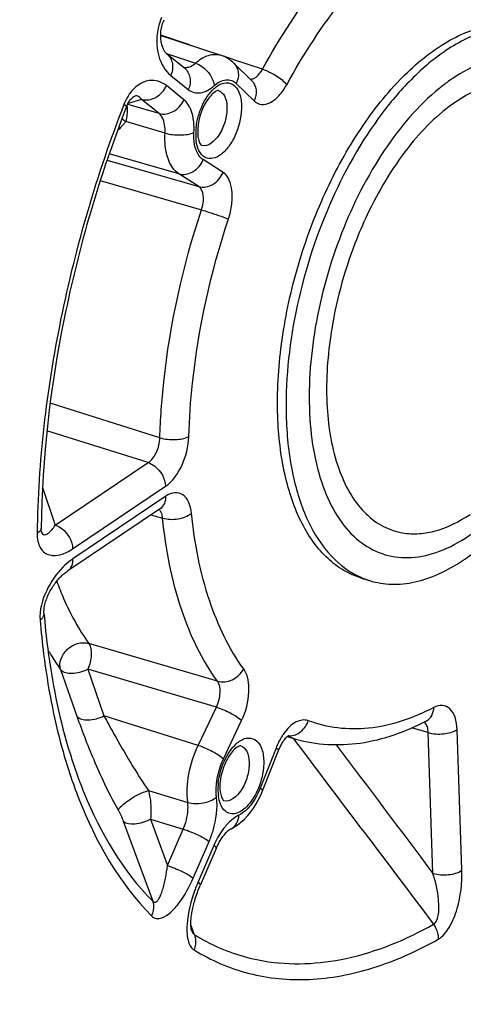
# Model space of a CAD drawing. Units: millimetres. Extents: x 0 to 594, y 0 to 420.
# Drawn here: x 352 to 357, y 54 to 65 of the extents above; entities that cross this region are included whole.
import ezdxf

# ---------------------------------------------------------------- set-up
doc = ezdxf.new("R2010")
doc.units = ezdxf.units.MM
doc.header["$LTSCALE"] = 32.67
doc.layers.get('0').update_dxf_attribs({"linetype": 'CONTINUOUS'})

msp = doc.modelspace()

# ---------------------------------------------------------------- linework, layer by layer
at = {"color": 7, "linetype": 'CONTINUOUS'}
for p, q in [((353.370892, 65.07186), (354.088263, 64.834601)), ((353.444171, 64.850154), (353.653673, 64.682184)), ((354.243774, 64.739044), (354.456434, 64.530629)), ((353.369807, 59.425156), (352.261103, 58.679084)), ((353.369807, 59.425155), (353.373286, 59.427338)), ((355.761943, 58.59363), (355.86336, 58.562386)), ((354.880326, 56.700602), (354.984436, 56.670856)), ((354.032563, 55.364818), (353.840739, 54.922158)), ((354.055393, 55.413287), (354.069388, 55.439459))]:
    msp.add_line(p, q, dxfattribs=at)
at = {"color": 9, "linetype": 'CONTINUOUS'}
for p, q in [((353.713444, 64.958567), (353.370922, 65.073069)), ((353.44023, 64.853567), (353.784225, 64.740024)), ((354.248401, 64.77972), (354.117419, 64.823515)), ((354.256471, 64.777022), (354.248401, 64.77972)), ((354.583823, 64.667572), (354.256471, 64.777022)), ((353.490623, 64.592615), (353.700125, 64.424645)), ((353.647788, 64.303883), (353.438286, 64.471852)), ((354.271623, 64.498006), (354.484283, 64.289591)), ((353.141113, 64.307389), (352.980714, 64.259019)), ((353.350614, 64.13942), (353.141113, 64.307389)), ((353.024166, 64.233621), (352.975002, 64.247807)), ((353.350614, 64.13942), (353.024166, 64.233621)), ((353.422352, 63.905045), (352.954195, 64.041629)), ((353.586856, 63.418996), (352.756129, 63.656569)), ((352.73136, 63.582661), (353.823913, 63.266848)), ((354.114398, 63.436125), (353.87735, 63.588266)), ((353.823913, 63.266848), (353.586856, 63.418996)), ((352.650465, 63.338117), (353.856169, 62.988597)), ((353.360656, 60.268044), (352.052721, 60.679955)), ((353.222211, 59.970929), (352.01411, 60.3523)), ((352.11357, 59.224901), (353.222211, 59.970929)), ((351.960269, 59.673664), (352.11357, 59.224901)), ((352.320356, 58.942286), (353.428992, 59.688311)), ((353.433002, 59.570033), (352.324366, 58.824007)), ((353.254155, 59.347335), (353.393185, 59.308537)), ((354.04694, 57.361351), (352.513237, 57.813026)), ((352.176602, 57.502202), (352.370865, 56.944674)), ((352.500413, 57.50534), (352.694026, 56.948691)), ((354.034569, 57.05307), (352.500413, 57.50534)), ((353.818172, 56.595784), (354.034569, 57.05307)), ((353.818172, 56.595784), (352.694026, 56.948691)), ((354.119889, 56.434008), (354.336277, 56.891276)), ((356.561582, 56.748102), (356.361928, 56.803809)), ((356.96378, 55.104321), (356.906807, 56.784883)), ((354.951405, 56.680421), (354.96745, 56.659129)), ((356.618556, 55.067534), (356.561582, 56.748102)), ((354.746239, 56.562586), (354.556882, 56.083646)), ((353.224949, 56.055104), (353.693227, 55.914958)), ((353.248369, 55.714963), (353.451205, 55.160501)), ((353.248369, 55.714963), (353.640226, 55.596644)), ((352.924835, 55.690767), (353.275213, 54.734481)), ((353.451205, 55.160501), (353.640226, 55.596644)), ((353.758985, 55.012106), (353.948006, 55.44825)), ((354.006014, 55.401742), (353.816993, 54.965598)), ((353.752787, 54.391577), (353.730384, 54.454462)), ((353.772733, 54.335592), (353.752787, 54.391577))]:
    msp.add_line(p, q, dxfattribs=at)
at = {"color": 7, "linetype": 'CONTINUOUS'}
for points in [[(353.444156, 64.850165), (353.441872, 64.852068), (353.438176, 64.855441), (353.434193, 64.859472), (353.429973, 64.864195), (353.425583, 64.86962), (353.42106, 64.875778), (353.416455, 64.882686), (353.411839, 64.890317), (353.407255, 64.898682), (353.402745, 64.907793), (353.39837, 64.917612), (353.394172, 64.928131), (353.390189, 64.939353), (353.386465, 64.951257), (353.383039, 64.963839), (353.379951, 64.977089), (353.377242, 64.990982), (353.374953, 65.00551), (353.373125, 65.020653), (353.3718, 65.036374), (353.371022, 65.052644), (353.37083, 65.06942), (353.371267, 65.086652), (353.372373, 65.104288), (353.37418, 65.122228), (353.376712, 65.14035), (353.379989, 65.158568), (353.384004, 65.176699), (353.388709, 65.19449), (353.394068, 65.211821), (353.399993, 65.228479), (353.40631, 65.244115), (353.412959, 65.258757)], [(352.961995, 64.218191), (352.967394, 64.231372), (352.973391, 64.244597), (352.97978, 64.257332), (352.986439, 64.269359), (352.993283, 64.280581), (353.000224, 64.290923), (353.007121, 64.300269), (353.013877, 64.3086), (353.020424, 64.315942), (353.026663, 64.322299), (353.032528, 64.327719), (353.037978, 64.332275), (353.042958, 64.336024), (353.04743, 64.339039), (353.051382, 64.34141), (353.054813, 64.343226), (353.057719, 64.344564), (353.060097, 64.3455), (353.061844, 64.346078)], [(351.948622, 59.143306), (351.948319, 59.144238), (351.947506, 59.147147), (351.94656, 59.15141), (351.94562, 59.156974), (351.944799, 59.163852), (351.944208, 59.171982), (351.943943, 59.181066), (351.943952, 59.186236)], [(351.97825, 58.173576), (351.977778, 58.18116), (351.977579, 58.191298), (351.977867, 58.202928), (351.97873, 58.215755), (351.980228, 58.229625), (351.982408, 58.244436), (351.985262, 58.259897), (351.988771, 58.275808), (351.992917, 58.292067), (351.997669, 58.308552), (352.002988, 58.325149), (352.008836, 58.341771), (352.01518, 58.358356), (352.021983, 58.374845), (352.029209, 58.391185), (352.036833, 58.407349), (352.044822, 58.423296), (352.053144, 58.438992), (352.061779, 58.454424), (352.070699, 58.469565), (352.079878, 58.484391), (352.089307, 58.498905), (352.09896, 58.513085), (352.108818, 58.526918), (352.118875, 58.540408), (352.129117, 58.553543), (352.13952, 58.566301), (352.150062, 58.578664), (352.160725, 58.590623), (352.171487, 58.602157), (352.182315, 58.613238), (352.193187, 58.623854), (352.20408, 58.633989), (352.214952, 58.643614), (352.225779, 58.652719), (352.236534, 58.66129), (352.247162, 58.669294), (352.257621, 58.676714), (352.261075, 58.679064)], [(354.586536, 56.054216), (354.776886, 56.535658), (354.78606, 56.557458), (354.795714, 56.578272), (354.805726, 56.597944), (354.815936, 56.616277), (354.826221, 56.633199), (354.836447, 56.648623), (354.846394, 56.662385), (354.8559, 56.674445), (354.86486, 56.684857), (354.87313, 56.693639), (354.880563, 56.700831), (354.887069, 56.706538), (354.892535, 56.710859), (354.896859, 56.713907), (354.897573, 56.714373)], [(354.069388, 55.439459), (354.083537, 55.463649), (354.097754, 55.485918), (354.111895, 55.506225), (354.125789, 55.524509), (354.139304, 55.540786), (354.152299, 55.555067), (354.164595, 55.567347), (354.175964, 55.577608), (354.186247, 55.585933), (354.195267, 55.592416), (354.202725, 55.597112), (354.208418, 55.6002), (354.209384, 55.600671)], [(354.032563, 55.364817), (354.041695, 55.385169), (354.055393, 55.413287)], [(353.738809, 54.386609), (353.738219, 54.388396), (353.737232, 54.391866), (353.736027, 54.396917), (353.734731, 54.40352), (353.733487, 54.41141), (353.732374, 54.420476), (353.731453, 54.430662), (353.73078, 54.441722), (353.730382, 54.453534), (353.730276, 54.466055), (353.730472, 54.479177), (353.730976, 54.492821), (353.731791, 54.506945), (353.732916, 54.521512), (353.734351, 54.53647), (353.736092, 54.551782), (353.738143, 54.567449), (353.7405, 54.583433), (353.743161, 54.599715), (353.746135, 54.616328), (353.74942, 54.633247), (353.753018, 54.650447), (353.756942, 54.667973), (353.761198, 54.685816), (353.765785, 54.703946), (353.770711, 54.722376), (353.775978, 54.741075), (353.781589, 54.760031), (353.787572, 54.779295), (353.79393, 54.798844), (353.800667, 54.818659), (353.807814, 54.83879), (353.815377, 54.859209), (353.823363, 54.879889), (353.831811, 54.900876), (353.840739, 54.922158)]]:
    msp.add_lwpolyline(points, dxfattribs=at)
at = {"color": 9, "linetype": 'CONTINUOUS'}
for centre, radius, start, end in [((353.992005, 65.017861), 0.666405, 156.3069291, 163.7264324), ((358.216843, 62.563227), 2.41581, 128.8069187, 129.13773), ((354.516426, 63.889374), 0.728484, 173.8916914, 178.6707933), ((354.434189, 63.891493), 0.64622, 178.6894391, 181.9111167), ((354.371295, 63.889474), 0.583293, 181.918986, 184.9418837), ((354.315414, 63.884587), 0.527199, 184.9358391, 188.1280717), ((360.185357, 60.783585), 4.838949, 171.4708729, 171.6079009), ((356.46374, 56.811653), 0.081663, 49.9085815, 51.6166437), ((355.4074, 58.151079), 1.539465, 250.1226751, 250.466137), ((354.90418, 56.896544), 0.188844, 265.4789206, 271.2204816), ((355.40713, 58.15035), 1.538688, 250.4665486, 254.0149413), ((354.699372, 56.069312), 0.64622, 178.6894391, 181.9111167), ((354.781609, 56.067194), 0.728484, 173.8916914, 178.6707933), ((354.636478, 56.067294), 0.583293, 181.918986, 184.9418837), ((354.580597, 56.062406), 0.527199, 184.9358391, 188.1280717), ((355.502283, 54.235367), 1.836694, 157.3196169, 159.627165), ((355.490157, 54.240412), 1.82356, 156.5670523, 157.3189773)]:
    msp.add_arc(centre, radius, start, end, dxfattribs=at)
at = {"color": 7, "linetype": 'CONTINUOUS'}
msp.add_arc((356.14769, 59.484769), 0.96521, 246.5895803, 252.8677741, dxfattribs=at)
at = {"color": 9, "linetype": 'CONTINUOUS'}
for points, knots in [([(349.409252, 49.432528), (348.944202, 50.114314), (348.19491, 51.768288), (347.637609, 54.602902), (347.572009, 57.838225), (348.003086, 61.299047), (348.906129, 64.796795), (350.231773, 68.137244), (351.905021, 71.133788), (353.267633, 72.891422), (353.994304, 73.657709)], [0, 0, 0, 0, 0.095000165, 0.205796625, 0.330733679, 0.465892407, 0.606062916, 0.745473847, 0.87843657, 1, 1, 1, 1]), ([(350.702772, 48.62109), (350.119421, 49.152107), (349.394348, 50.201665), (348.743963, 51.805489), (348.224181, 53.77557), (347.970386, 56.572665), (348.238567, 60.1513), (349.054011, 63.842688), (350.364476, 67.408428), (352.084036, 70.617543), (353.516049, 72.495872), (354.285718, 73.307502)], [0, 0, 0, 0, 0.088286136, 0.138744828, 0.193618518, 0.315660728, 0.450991561, 0.593836102, 0.737404517, 0.874814985, 1, 1, 1, 1]), ([(354.583823, 64.667572), (354.792287, 65.045183), (355.2372, 65.731334), (355.798809, 66.330598), (356.093904, 66.574688)], [0, 0, 0, 0, 0.529699206, 1, 1, 1, 1]), ([(354.873539, 64.482335), (355.072534, 64.84279), (355.49724, 65.497768), (356.033331, 66.069812), (356.315021, 66.302815)], [0, 0, 0, 0, 0.529698363, 1, 1, 1, 1]), ([(353.3523, 65.204604), (353.316664, 65.082886), (353.308432, 64.853872), (353.419869, 64.649346), (353.490623, 64.592615)], [0, 0, 0, 0, 0.583068383, 1, 1, 1, 1]), ([(353.444172, 64.850154), (353.478169, 64.822896), (353.526752, 64.733884), (353.509914, 64.637126), (353.490623, 64.592615)], [0, 0, 0, 0, 0.473196759, 1, 1, 1, 1]), ([(353.784225, 64.740024), (353.830084, 64.779956), (353.923733, 64.843505), (354.04174, 64.849986), (354.088263, 64.834601)], [0, 0, 0, 0, 0.553762587, 1, 1, 1, 1]), ([(357.039184, 59.093863), (357.164677, 59.17831), (357.41107, 59.386528), (357.866766, 59.919176), (358.332413, 60.757664), (358.681519, 61.87132), (358.779282, 62.82895), (358.711715, 63.532555), (358.596152, 63.97874), (358.416841, 64.346899), (358.17602, 64.623311), (357.877927, 64.790705), (357.539879, 64.832902), (357.186031, 64.751769), (356.96415, 64.631491), (356.853964, 64.557345)], [0, 0, 0, 0, 0.059938892, 0.126950034, 0.276979004, 0.436060589, 0.58693652, 0.654612169, 0.715290204, 0.768631504, 0.815510644, 0.858377413, 0.901036675, 0.94737228, 1, 1, 1, 1]), ([(353.653673, 64.682185), (353.687671, 64.654927), (353.736253, 64.565914), (353.719416, 64.469157), (353.700125, 64.424645)], [0, 0, 0, 0, 0.473196751, 1, 1, 1, 1]), ([(353.679241, 64.688107), (353.687978, 64.688975), (353.726823, 64.697083), (353.761229, 64.719776), (353.784225, 64.740024)], [0, 0, 0, 0, 0.222726132, 1, 1, 1, 1]), ([(353.784229, 64.740027), (353.812246, 64.730917), (353.918414, 64.674284), (353.998148, 64.561198), (354.009315, 64.471524)], [0, 0, 0, 0, 0.245860386, 1, 1, 1, 1]), ([(354.243774, 64.739044), (354.272473, 64.710915), (354.310324, 64.626295), (354.290764, 64.538453), (354.271623, 64.498006)], [0, 0, 0, 0, 0.473141773, 1, 1, 1, 1]), ([(354.480289, 64.557663), (354.490165, 64.56201), (354.533916, 64.588842), (354.564943, 64.63222), (354.583823, 64.667572)], [0, 0, 0, 0, 0.212120202, 1, 1, 1, 1]), ([(354.583834, 64.667592), (354.643088, 64.648851), (354.746564, 64.59626), (354.842006, 64.525534), (354.873539, 64.482335)], [0, 0, 0, 0, 0.537465949, 1, 1, 1, 1]), ([(353.438286, 64.471852), (353.409988, 64.494536), (353.344711, 64.53093), (353.174033, 64.544962), (353.055974, 64.452118), (353.001624, 64.376547)], [0, 0, 0, 0, 0.218827026, 0.438345088, 1, 1, 1, 1]), ([(354.009315, 64.471524), (354.048961, 64.506045), (354.11852, 64.548584), (354.217838, 64.53878), (354.255843, 64.513471), (354.271623, 64.498006)], [0, 0, 0, 0, 0.545028609, 0.770917026, 1, 1, 1, 1]), ([(354.456434, 64.530629), (354.485133, 64.5025), (354.522984, 64.41788), (354.503423, 64.330038), (354.484283, 64.289591)], [0, 0, 0, 0, 0.473141754, 1, 1, 1, 1]), ([(356.853964, 64.557345), (356.841247, 64.548787), (356.789691, 64.513239), (356.739713, 64.475414), (356.70286, 64.445776)], [0, 0, 0, 0, 0.244789409, 1, 1, 1, 1]), ([(353.141106, 64.307394), (353.196254, 64.291609), (353.328595, 64.31579), (353.41321, 64.413993), (353.438286, 64.471852)], [0, 0, 0, 0, 0.476343902, 1, 1, 1, 1]), ([(353.700125, 64.424645), (353.719863, 64.408817), (353.766628, 64.384265), (353.882533, 64.38104), (353.9627, 64.430929), (354.009315, 64.471524)], [0, 0, 0, 0, 0.22444091, 0.451657808, 1, 1, 1, 1]), ([(353.792078, 63.966891), (353.801768, 64.058137), (353.849443, 64.228361), (353.945694, 64.380041), (354.006801, 64.435541)], [0, 0, 0, 0, 0.526420713, 1, 1, 1, 1]), ([(354.006801, 64.435541), (354.039958, 64.465655), (354.10943, 64.515113), (354.242283, 64.499561), (354.319244, 64.38311), (354.332583, 64.290302), (354.334377, 64.23739)], [0, 0, 0, 0, 0.258528744, 0.463265362, 0.694420808, 1, 1, 1, 1]), ([(354.484283, 64.289591), (354.507332, 64.266994), (354.573196, 64.233542), (354.687815, 64.264851), (354.790954, 64.352904), (354.847416, 64.434998), (354.873539, 64.482335)], [0, 0, 0, 0, 0.194549545, 0.405713808, 0.674120706, 1, 1, 1, 1]), ([(356.692016, 64.437004), (356.440091, 64.231997), (355.982145, 63.686908), (355.487971, 62.708717), (355.181922, 61.614592), (355.114741, 60.69146), (355.200314, 60.022537), (355.324591, 59.60241), (355.508486, 59.25845), (355.749794, 59.003354), (356.043471, 58.853049), (356.37267, 58.820864), (356.716117, 58.904031), (356.931947, 59.0217), (357.039184, 59.093863)], [0, 0, 0, 0, 0.132250836, 0.284981469, 0.443659319, 0.592047097, 0.658167116, 0.717360089, 0.769487884, 0.815589139, 0.858168926, 0.900892196, 0.947369505, 1, 1, 1, 1]), ([(357.868937, 64.450165), (357.79757, 64.480152), (357.641591, 64.519508), (357.392943, 64.506906), (357.136968, 64.425989), (356.974345, 64.334227), (356.893341, 64.279718)], [0, 0, 0, 0, 0.225330341, 0.460026343, 0.715792585, 1, 1, 1, 1]), ([(353.001624, 64.376547), (352.994743, 64.36698), (352.967334, 64.325957), (352.945455, 64.281322), (352.931842, 64.246348)], [0, 0, 0, 0, 0.238966665, 1, 1, 1, 1]), ([(353.14111, 64.307388), (353.132851, 64.321177), (353.111717, 64.347262), (353.076474, 64.350488), (353.061861, 64.346084)], [0, 0, 0, 0, 0.512950984, 1, 1, 1, 1]), ([(353.350608, 64.139424), (353.405756, 64.12364), (353.538097, 64.14782), (353.622712, 64.246023), (353.647788, 64.303883)], [0, 0, 0, 0, 0.476343883, 1, 1, 1, 1]), ([(353.76736, 63.91324), (353.769344, 63.955344), (353.767155, 64.091204), (353.722876, 64.243694), (353.647788, 64.303883)], [0, 0, 0, 0, 0.304589219, 1, 1, 1, 1]), ([(354.060768, 64.4124), (354.09139, 64.403311), (354.149194, 64.340466), (354.159382, 64.263197), (354.160872, 64.219257)], [0, 0, 0, 0, 0.420802222, 1, 1, 1, 1]), ([(352.931842, 64.246348), (352.608092, 63.41422), (352.112314, 61.728922), (351.907169, 59.981637), (351.896805, 59.126792)], [0, 0, 0, 0, 0.510865628, 1, 1, 1, 1]), ([(352.961992, 64.218192), (352.963527, 64.222102), (352.950049, 64.23483), (352.940205, 64.241194), (352.931842, 64.246348)], [0, 0, 0, 0, 0.299530161, 1, 1, 1, 1]), ([(352.970609, 64.206222), (352.970928, 64.202308), (352.971914, 64.184804), (352.971385, 64.167242), (352.970479, 64.153674)], [0, 0, 0, 0, 0.224099645, 1, 1, 1, 1]), ([(354.334377, 64.23739), (354.338177, 64.125295), (354.30207, 63.95522), (354.201882, 63.763496), (354.108629, 63.656236), (354.004515, 63.594287), (353.849195, 63.610527), (353.804053, 63.736506), (353.793511, 63.810048)], [0, 0, 0, 0, 0.31298215, 0.467461838, 0.600788617, 0.706276026, 0.792683036, 1, 1, 1, 1]), ([(354.160872, 64.219257), (354.162862, 64.160555), (354.142806, 64.039413), (354.074033, 63.865046), (353.935193, 63.733126), (353.858993, 63.757454)], [0, 0, 0, 0, 0.296059171, 0.596811099, 1, 1, 1, 1]), ([(356.893341, 64.279718), (356.673742, 64.131945), (356.262302, 63.711762), (355.967185, 63.211559), (355.833929, 62.929137)], [0, 0, 0, 0, 0.458757728, 1, 1, 1, 1]), ([(352.970479, 64.153674), (352.969917, 64.145261), (352.966496, 64.10765), (352.960193, 64.070335), (352.954198, 64.041628)], [0, 0, 0, 0, 0.223292125, 1, 1, 1, 1]), ([(353.422352, 63.905045), (353.423669, 63.930267), (353.422743, 64.011835), (353.395836, 64.103413), (353.350614, 64.13942)], [0, 0, 0, 0, 0.304069362, 1, 1, 1, 1]), ([(352.954195, 64.041629), (352.945958, 64.031731), (352.914353, 63.994737), (352.880829, 63.959366), (352.855043, 63.934562)], [0, 0, 0, 0, 0.26464439, 1, 1, 1, 1]), ([(353.586856, 63.418996), (353.557419, 63.437889), (353.486934, 63.511178), (353.426039, 63.682899), (353.418651, 63.826437), (353.422352, 63.905045)], [0, 0, 0, 0, 0.197132848, 0.556487549, 1, 1, 1, 1]), ([(353.422352, 63.905039), (353.481791, 63.887306), (353.598618, 63.875976), (353.718255, 63.889786), (353.76736, 63.91324)], [0, 0, 0, 0, 0.532673636, 1, 1, 1, 1]), ([(353.87735, 63.588266), (353.857668, 63.600898), (353.774381, 63.688467), (353.762937, 63.819276), (353.76736, 63.91324)], [0, 0, 0, 0, 0.199110075, 1, 1, 1, 1]), ([(353.586856, 63.418996), (353.64144, 63.403386), (353.773597, 63.428725), (353.854232, 63.529794), (353.87735, 63.588266)], [0, 0, 0, 0, 0.474491802, 1, 1, 1, 1]), ([(353.823904, 63.266854), (353.878488, 63.251244), (354.010645, 63.276584), (354.09128, 63.377653), (354.114398, 63.436125)], [0, 0, 0, 0, 0.474491802, 1, 1, 1, 1]), ([(354.178912, 62.879566), (354.197717, 62.936622), (354.223268, 63.050828), (354.229776, 63.241928), (354.181769, 63.392911), (354.114398, 63.436125)], [0, 0, 0, 0, 0.307795019, 0.589918117, 1, 1, 1, 1]), ([(353.856169, 62.988597), (353.874787, 63.042659), (353.89343, 63.138221), (353.857984, 63.245316), (353.823913, 63.266848)], [0, 0, 0, 0, 0.586541035, 1, 1, 1, 1]), ([(353.360656, 60.268044), (353.367348, 60.490613), (353.433154, 61.41239), (353.636882, 62.322893), (353.856169, 62.988597)], [0, 0, 0, 0, 0.241098769, 1, 1, 1, 1]), ([(353.856161, 62.988575), (353.885076, 62.979643), (353.993225, 62.945039), (354.101193, 62.909538), (354.178912, 62.879566)], [0, 0, 0, 0, 0.266488687, 1, 1, 1, 1]), ([(355.833929, 62.929137), (355.780985, 62.816929), (355.585576, 62.358235), (355.455446, 61.871479), (355.399925, 61.50126)], [0, 0, 0, 0, 0.248925064, 1, 1, 1, 1]), ([(353.70591, 60.282601), (353.712298, 60.495059), (353.775118, 61.374961), (353.969588, 62.244102), (354.178912, 62.879566)], [0, 0, 0, 0, 0.241098957, 1, 1, 1, 1]), ([(355.398222, 61.489813), (355.356271, 61.205451), (355.324104, 60.668236), (355.428687, 60.026581), (355.611793, 59.614865), (355.782338, 59.381015), (355.990151, 59.214285), (356.150655, 59.1536), (356.231126, 59.137196)], [0, 0, 0, 0, 0.318071751, 0.591854445, 0.709123012, 0.813875915, 0.909121481, 1, 1, 1, 1]), ([(353.222211, 59.970929), (353.265966, 59.999427), (353.332487, 60.097508), (353.359711, 60.208345), (353.360656, 60.268044)], [0, 0, 0, 0, 0.46654385, 1, 1, 1, 1]), ([(353.360657, 60.268065), (353.420057, 60.250376), (353.537522, 60.240248), (353.657318, 60.257321), (353.70591, 60.282601)], [0, 0, 0, 0, 0.530855854, 1, 1, 1, 1]), ([(353.428992, 59.688311), (353.515402, 59.74643), (353.646156, 59.942897), (353.702343, 60.163289), (353.70591, 60.282601)], [0, 0, 0, 0, 0.465933116, 1, 1, 1, 1]), ([(353.222198, 59.970921), (353.249953, 59.961847), (353.35625, 59.902705), (353.425901, 59.779508), (353.428992, 59.688311)], [0, 0, 0, 0, 0.242431975, 1, 1, 1, 1]), ([(353.736962, 59.366628), (353.732159, 59.413016), (353.714352, 59.495324), (353.644127, 59.595404), (353.53166, 59.623145), (353.464438, 59.59119), (353.433002, 59.570033)], [0, 0, 0, 0, 0.304080802, 0.542602441, 0.752926221, 1, 1, 1, 1]), ([(353.369806, 59.425158), (353.390945, 59.439395), (353.426507, 59.485115), (353.433983, 59.54109), (353.433002, 59.570033)], [0, 0, 0, 0, 0.468110324, 1, 1, 1, 1]), ([(353.382239, 59.36194), (353.380429, 59.367121), (353.372988, 59.385588), (353.361398, 59.402744), (353.350522, 59.412269)], [0, 0, 0, 0, 0.275139739, 1, 1, 1, 1]), ([(353.393187, 59.308518), (353.452185, 59.291164), (353.574547, 59.289642), (353.692652, 59.329977), (353.736962, 59.366628)], [0, 0, 0, 0, 0.516778669, 1, 1, 1, 1]), ([(354.361019, 57.507898), (354.182797, 57.752055), (353.897948, 58.359862), (353.773776, 59.011797), (353.736962, 59.366628)], [0, 0, 0, 0, 0.4586871, 1, 1, 1, 1]), ([(354.04694, 57.361351), (353.860235, 57.617127), (353.561828, 58.253858), (353.43175, 58.936819), (353.393185, 59.308537)], [0, 0, 0, 0, 0.458686453, 1, 1, 1, 1]), ([(356.231126, 59.137196), (356.295545, 59.124064), (356.432018, 59.113927), (356.722522, 59.160374), (356.930116, 59.265183), (357.060369, 59.352833)], [0, 0, 0, 0, 0.224960418, 0.462783023, 1, 1, 1, 1]), ([(351.896805, 59.126792), (351.896068, 59.065318), (351.910209, 58.974212), (351.983743, 58.89358), (352.067062, 58.855747), (352.190761, 58.867431), (352.27707, 58.913164), (352.320356, 58.942286)], [0, 0, 0, 0, 0.302996552, 0.418685917, 0.52444033, 0.742880056, 1, 1, 1, 1]), ([(351.943944, 59.186236), (351.943879, 59.180828), (351.938237, 59.154681), (351.914765, 59.136926), (351.896805, 59.126792)], [0, 0, 0, 0, 0.207800677, 1, 1, 1, 1]), ([(351.961498, 59.120342), (351.967968, 59.113443), (351.988675, 59.105344), (352.018932, 59.118512), (352.047437, 59.140902), (352.080346, 59.17681), (352.101519, 59.206419), (352.113569, 59.224906)], [0, 0, 0, 0, 0.139387311, 0.285706265, 0.464383587, 0.674766272, 1, 1, 1, 1]), ([(352.113562, 59.224895), (352.141317, 59.215822), (352.247614, 59.15668), (352.317264, 59.033482), (352.320356, 58.942286)], [0, 0, 0, 0, 0.24243199, 1, 1, 1, 1]), ([(352.324366, 58.824007), (352.313979, 58.817018), (352.271099, 58.786366), (352.231568, 58.751128), (352.20338, 58.722504)], [0, 0, 0, 0, 0.237584379, 1, 1, 1, 1]), ([(352.261101, 58.679086), (352.282259, 58.693317), (352.317863, 58.739046), (352.325347, 58.795051), (352.324366, 58.824007)], [0, 0, 0, 0, 0.468103694, 1, 1, 1, 1]), ([(352.20338, 58.722504), (352.1244, 58.642304), (351.990451, 58.448009), (351.921949, 58.21116), (351.93194, 58.090413)], [0, 0, 0, 0, 0.481603266, 1, 1, 1, 1]), ([(352.130342, 58.555017), (352.155687, 58.485644), (352.258775, 58.226683), (352.393582, 57.979394), (352.513237, 57.813026)], [0, 0, 0, 0, 0.264926157, 1, 1, 1, 1]), ([(351.978243, 58.173554), (351.978832, 58.16642), (351.97606, 58.133316), (351.951939, 58.10606), (351.93194, 58.090413)], [0, 0, 0, 0, 0.219905329, 1, 1, 1, 1]), ([(351.93194, 58.090413), (351.943154, 57.955124), (351.996543, 57.439446), (352.093445, 56.927601), (352.195543, 56.558755)], [0, 0, 0, 0, 0.261833807, 1, 1, 1, 1]), ([(352.176602, 57.502202), (352.150761, 57.581825), (352.232304, 57.778527), (352.427791, 57.837582), (352.513237, 57.813026)], [0, 0, 0, 0, 0.484955507, 1, 1, 1, 1]), ([(352.024692, 57.73775), (352.036618, 57.717141), (352.084365, 57.636808), (352.135941, 57.558737), (352.176602, 57.502202)], [0, 0, 0, 0, 0.254805555, 1, 1, 1, 1]), ([(352.513237, 57.813026), (352.539679, 57.77519), (352.551353, 57.661493), (352.524985, 57.559143), (352.500413, 57.50534)], [0, 0, 0, 0, 0.43832748, 1, 1, 1, 1]), ([(352.176602, 57.502202), (352.204565, 57.464789), (352.298433, 57.450056), (352.406325, 57.467741), (352.470775, 57.48889), (352.500413, 57.50534)], [0, 0, 0, 0, 0.413860132, 0.699654988, 1, 1, 1, 1]), ([(354.046932, 57.361363), (354.10346, 57.34512), (354.235296, 57.364656), (354.330638, 57.452866), (354.361019, 57.507898)], [0, 0, 0, 0, 0.483373268, 1, 1, 1, 1]), ([(354.336277, 56.891276), (354.38704, 56.998508), (354.441874, 57.203945), (354.415765, 57.432943), (354.361019, 57.507898)], [0, 0, 0, 0, 0.561055989, 1, 1, 1, 1]), ([(354.034569, 57.05307), (354.060663, 57.106318), (354.089211, 57.209199), (354.074919, 57.324064), (354.04694, 57.361351)], [0, 0, 0, 0, 0.559865613, 1, 1, 1, 1]), ([(354.034561, 57.053052), (354.093974, 57.034399), (354.198525, 56.987196), (354.298874, 56.927933), (354.336277, 56.891276)], [0, 0, 0, 0, 0.543183746, 1, 1, 1, 1]), ([(356.628769, 57.0481), (356.38687, 56.922254), (355.889803, 56.744874), (355.356019, 56.80382), (355.130909, 56.890634)], [0, 0, 0, 0, 0.53055428, 1, 1, 1, 1]), ([(356.541338, 56.888824), (356.567551, 56.90247), (356.614013, 56.950899), (356.62777, 57.014877), (356.628769, 57.0481)], [0, 0, 0, 0, 0.470643446, 1, 1, 1, 1]), ([(356.906807, 56.784883), (356.905142, 56.834237), (356.892585, 56.922592), (356.834884, 57.03453), (356.730763, 57.08566), (356.66035, 57.064535), (356.628769, 57.0481)], [0, 0, 0, 0, 0.315619696, 0.565128864, 0.772453779, 1, 1, 1, 1]), ([(352.370861, 56.944672), (352.400156, 56.908331), (352.529235, 56.88752), (352.635467, 56.919355), (352.694018, 56.948712)], [0, 0, 0, 0, 0.416111888, 1, 1, 1, 1]), ([(352.370865, 56.944674), (352.435989, 56.757936), (352.584767, 56.375841), (352.76079, 56.004644), (352.865403, 55.820168)], [0, 0, 0, 0, 0.482547479, 1, 1, 1, 1]), ([(352.69403, 56.948689), (352.731973, 56.878296), (352.898998, 56.574752), (353.07453, 56.27517), (353.224949, 56.055104)], [0, 0, 0, 0, 0.230767368, 1, 1, 1, 1]), ([(355.130909, 56.890634), (355.085909, 56.908003), (354.956968, 56.881765), (354.879006, 56.791799), (354.83988, 56.73716)], [0, 0, 0, 0, 0.417843683, 1, 1, 1, 1]), ([(354.908202, 56.707743), (354.956324, 56.708764), (355.056973, 56.751233), (355.114487, 56.840782), (355.130909, 56.890634)], [0, 0, 0, 0, 0.478363102, 1, 1, 1, 1]), ([(356.561582, 56.748102), (356.561437, 56.755638), (356.559919, 56.783259), (356.554327, 56.81091), (356.546801, 56.829603)], [0, 0, 0, 0, 0.27221803, 1, 1, 1, 1]), ([(356.561583, 56.748083), (356.620811, 56.730557), (356.740681, 56.724728), (356.86025, 56.753555), (356.906807, 56.784883)], [0, 0, 0, 0, 0.523970594, 1, 1, 1, 1]), ([(354.271984, 56.613361), (354.305141, 56.643475), (354.374613, 56.692932), (354.507465, 56.67738), (354.584427, 56.56093), (354.597766, 56.468122), (354.59956, 56.415209)], [0, 0, 0, 0, 0.258528744, 0.463265362, 0.694420808, 1, 1, 1, 1]), ([(354.83988, 56.73716), (354.83067, 56.724298), (354.794085, 56.669172), (354.764736, 56.609371), (354.746239, 56.562586)], [0, 0, 0, 0, 0.239227914, 1, 1, 1, 1]), ([(352.195543, 56.558755), (352.251752, 56.355694), (352.486684, 55.635956), (352.875066, 54.951073), (353.260183, 54.561159)], [0, 0, 0, 0, 0.27769412, 1, 1, 1, 1]), ([(352.2649, 56.57875), (352.320158, 56.39196), (352.549495, 55.727097), (352.916948, 55.097208), (353.275213, 54.734481)], [0, 0, 0, 0, 0.276449629, 1, 1, 1, 1]), ([(353.693227, 55.914958), (353.679394, 56.026031), (353.694591, 56.262443), (353.766452, 56.486489), (353.818172, 56.595784)], [0, 0, 0, 0, 0.480708952, 1, 1, 1, 1]), ([(353.818172, 56.595784), (353.877585, 56.577131), (353.982137, 56.529928), (354.082486, 56.470665), (354.119889, 56.434008)], [0, 0, 0, 0, 0.543183769, 1, 1, 1, 1]), ([(354.057261, 56.14471), (354.066951, 56.235956), (354.114626, 56.40618), (354.210877, 56.557861), (354.271984, 56.613361)], [0, 0, 0, 0, 0.526420713, 1, 1, 1, 1]), ([(354.325951, 56.59022), (354.356573, 56.581131), (354.414377, 56.518285), (354.424565, 56.441017), (354.426055, 56.397076)], [0, 0, 0, 0, 0.420802222, 1, 1, 1, 1]), ([(354.775892, 56.533158), (354.777491, 56.537189), (354.764693, 56.550577), (354.754564, 56.557243), (354.746239, 56.562586)], [0, 0, 0, 0, 0.304745471, 1, 1, 1, 1]), ([(354.036349, 55.978803), (354.0319, 56.014524), (354.027601, 56.17035), (354.068824, 56.326097), (354.119889, 56.434008)], [0, 0, 0, 0, 0.231670974, 1, 1, 1, 1]), ([(354.426055, 56.397076), (354.428045, 56.338375), (354.407989, 56.217232), (354.339216, 56.042866), (354.200375, 55.910946), (354.124176, 55.935274)], [0, 0, 0, 0, 0.296059171, 0.596811099, 1, 1, 1, 1]), ([(354.59956, 56.415209), (354.60056, 56.385721), (354.595849, 56.261491), (354.561827, 56.138816), (354.52241, 56.052815)], [0, 0, 0, 0, 0.237736939, 1, 1, 1, 1]), ([(354.556882, 56.083646), (354.528736, 56.012456), (354.463203, 55.889954), (354.359872, 55.790234), (354.30452, 55.763795)], [0, 0, 0, 0, 0.555147123, 1, 1, 1, 1]), ([(354.586534, 56.054217), (354.588134, 56.058247), (354.575337, 56.071637), (354.565207, 56.078302), (354.556882, 56.083646)], [0, 0, 0, 0, 0.304733321, 1, 1, 1, 1]), ([(352.865403, 55.820168), (352.870145, 55.84258), (352.91838, 55.889341), (353.031439, 55.97447), (353.144142, 56.033594), (353.224951, 56.055095)], [0, 0, 0, 0, 0.157417694, 0.425367767, 1, 1, 1, 1]), ([(353.224952, 56.055103), (353.232337, 56.028689), (353.255832, 55.916981), (353.25858, 55.800962), (353.248366, 55.714964)], [0, 0, 0, 0, 0.240521435, 1, 1, 1, 1]), ([(353.693226, 55.914963), (353.752149, 55.89766), (353.875201, 55.897339), (353.992691, 55.940788), (354.036349, 55.978803)], [0, 0, 0, 0, 0.514763145, 1, 1, 1, 1]), ([(353.948006, 55.44825), (353.966784, 55.491572), (354.027824, 55.661053), (354.052807, 55.846692), (354.036349, 55.978803)], [0, 0, 0, 0, 0.261806692, 1, 1, 1, 1]), ([(354.52241, 56.052815), (354.490827, 55.983905), (354.433051, 55.890324), (354.32955, 55.805418), (354.254032, 55.775001), (354.179536, 55.780889), (354.118458, 55.825358), (354.07722, 55.898076), (354.063256, 55.956044), (354.058694, 55.987867)], [0, 0, 0, 0, 0.319432435, 0.450156156, 0.55919043, 0.654344631, 0.751289334, 0.864524547, 1, 1, 1, 1]), ([(353.640226, 55.596644), (353.651622, 55.622585), (353.688643, 55.72415), (353.703526, 55.835729), (353.693227, 55.914958)], [0, 0, 0, 0, 0.261793892, 1, 1, 1, 1]), ([(352.865403, 55.820168), (352.88331, 55.788592), (352.903687, 55.745502), (352.920987, 55.701275), (352.924835, 55.690767)], [0, 0, 0, 0, 0.76436765, 1, 1, 1, 1]), ([(352.924835, 55.690767), (352.958621, 55.658568), (353.086297, 55.650407), (353.190903, 55.684372), (353.248367, 55.714969)], [0, 0, 0, 0, 0.417557906, 1, 1, 1, 1]), ([(354.30452, 55.763795), (354.291218, 55.757442), (354.234227, 55.725169), (354.185688, 55.679528), (354.152574, 55.641282)], [0, 0, 0, 0, 0.225631814, 1, 1, 1, 1]), ([(354.209435, 55.600699), (354.237204, 55.613969), (354.287127, 55.662954), (354.302895, 55.729291), (354.30452, 55.763795)], [0, 0, 0, 0, 0.471178979, 1, 1, 1, 1]), ([(354.152574, 55.641282), (354.138187, 55.624666), (354.080126, 55.550862), (354.034578, 55.467653), (354.006014, 55.401742)], [0, 0, 0, 0, 0.234281317, 1, 1, 1, 1]), ([(353.640221, 55.596632), (353.699702, 55.578035), (353.805014, 55.533837), (353.907517, 55.480713), (353.948006, 55.44825)], [0, 0, 0, 0, 0.545636282, 1, 1, 1, 1]), ([(354.032562, 55.364818), (354.034648, 55.369619), (354.025478, 55.386278), (354.014118, 55.395245), (354.006014, 55.401742)], [0, 0, 0, 0, 0.335087756, 1, 1, 1, 1]), ([(353.275213, 54.734481), (353.28015, 54.729111), (353.291866, 54.719957), (353.322623, 54.725022), (353.348841, 54.76056), (353.373507, 54.81052), (353.394785, 54.872032), (353.412947, 54.939042), (353.433776, 55.035477), (353.445115, 55.109961), (353.451202, 55.16051)], [0, 0, 0, 0, 0.043223679, 0.080053526, 0.1711028, 0.286464623, 0.415828138, 0.553993047, 0.698316063, 1, 1, 1, 1]), ([(353.451199, 55.160487), (353.510681, 55.141891), (353.615993, 55.097693), (353.718496, 55.044568), (353.758985, 55.012106)], [0, 0, 0, 0, 0.545636292, 1, 1, 1, 1]), ([(353.260183, 54.561159), (353.275343, 54.54583), (353.31703, 54.522479), (353.405695, 54.536783), (353.50029, 54.605654), (353.63517, 54.761181), (353.713712, 54.907666), (353.758985, 55.012106)], [0, 0, 0, 0, 0.086374381, 0.176657982, 0.343424615, 0.543957866, 1, 1, 1, 1]), ([(356.624455, 54.461309), (356.64378, 54.470021), (356.67257, 54.513768), (356.69166, 54.613234), (356.687003, 54.804393), (356.650964, 54.964349), (356.61855, 55.067542)], [0, 0, 0, 0, 0.10086383, 0.224534969, 0.485328614, 1, 1, 1, 1]), ([(356.618556, 55.067521), (356.677785, 55.049995), (356.797655, 55.044166), (356.917224, 55.072993), (356.96378, 55.104321)], [0, 0, 0, 0, 0.523970617, 1, 1, 1, 1]), ([(356.68192, 54.28208), (356.738978, 54.31431), (356.831367, 54.436326), (356.939276, 54.713368), (356.968979, 54.950624), (356.96378, 55.104321)], [0, 0, 0, 0, 0.219513201, 0.48486161, 1, 1, 1, 1]), ([(353.84354, 54.928674), (353.845627, 54.933475), (353.836456, 54.950134), (353.825096, 54.959101), (353.816993, 54.965598)], [0, 0, 0, 0, 0.335087805, 1, 1, 1, 1]), ([(353.780479, 54.874771), (353.730876, 54.741203), (353.67983, 54.537247), (353.680833, 54.288708), (353.729545, 54.177669), (353.768463, 54.153643)], [0, 0, 0, 0, 0.568113637, 0.817634402, 1, 1, 1, 1]), ([(353.275213, 54.734481), (353.279796, 54.721246), (353.292739, 54.66342), (353.279598, 54.60159), (353.260183, 54.561159)], [0, 0, 0, 0, 0.237964676, 1, 1, 1, 1]), ([(354.596824, 54.022701), (354.921044, 53.966993), (355.642553, 54.001171), (356.299717, 54.278077), (356.624455, 54.46131)], [0, 0, 0, 0, 0.468728154, 1, 1, 1, 1]), ([(356.624462, 54.461314), (356.633733, 54.447872), (356.665794, 54.393322), (356.682489, 54.329018), (356.68192, 54.28208)], [0, 0, 0, 0, 0.258089004, 1, 1, 1, 1]), ([(353.738824, 54.386562), (353.74092, 54.380689), (353.748506, 54.361913), (353.760043, 54.342289), (353.772733, 54.335591)], [0, 0, 0, 0, 0.302949692, 1, 1, 1, 1]), ([(353.772725, 54.335597), (353.778023, 54.321789), (353.794026, 54.262116), (353.785386, 54.19714), (353.768463, 54.153643)], [0, 0, 0, 0, 0.240622498, 1, 1, 1, 1]), ([(353.772733, 54.335592), (353.836243, 54.296457), (354.094134, 54.153212), (354.379758, 54.059997), (354.596824, 54.022701)], [0, 0, 0, 0, 0.253011509, 1, 1, 1, 1]), ([(353.768463, 54.153643), (353.97081, 54.028954), (354.417676, 53.83629), (355.160255, 53.766676), (355.936462, 53.916693), (356.434044, 54.142216), (356.68192, 54.28208)], [0, 0, 0, 0, 0.233120575, 0.468639512, 0.720847265, 1, 1, 1, 1])]:
    msp.add_open_spline(points, degree=3, knots=knots, dxfattribs=at)
at = {"color": 7, "linetype": 'CONTINUOUS'}
for points, knots in [([(354.767192, 60.528326), (354.757509, 60.813963), (354.792472, 61.40549), (354.977601, 62.284434), (355.28524, 63.136081), (355.694457, 63.901847), (356.177025, 64.529708), (356.635781, 64.921374), (357.012666, 65.115308), (357.280537, 65.196232), (357.541144, 65.216511), (357.708016, 65.187955), (357.786165, 65.163875)], [0, 0, 0, 0, 0.139869735, 0.288452332, 0.4382403, 0.581561438, 0.711657208, 0.823943052, 0.87315934, 0.918183574, 0.959979875, 1, 1, 1, 1]), ([(357.785293, 65.158111), (357.706367, 65.173251), (357.539441, 65.183983), (357.184817, 65.125047), (356.93145, 64.996726), (356.772306, 64.889634)], [0, 0, 0, 0, 0.224994403, 0.462966088, 1, 1, 1, 1]), ([(356.772306, 64.889634), (356.632553, 64.795592), (356.358165, 64.563713), (355.850689, 63.970553), (355.332172, 63.036733), (354.943257, 61.796827), (354.854243, 60.920844), (354.86861, 60.497082)], [0, 0, 0, 0, 0.102122462, 0.216294074, 0.471907027, 0.74294372, 1, 1, 1, 1]), ([(354.060768, 64.412402), (354.047158, 64.416443), (353.984853, 64.376213), (353.864812, 64.232724), (353.807342, 64.038092), (353.811839, 63.905422)], [0, 0, 0, 0, 0.072217968, 0.324757966, 1, 1, 1, 1]), ([(352.961994, 64.21819), (352.643534, 63.399657), (352.156177, 61.743197), (351.95413, 60.025815), (351.943952, 59.18625)], [0, 0, 0, 0, 0.511256244, 1, 1, 1, 1]), ([(353.824984, 63.816011), (353.830163, 63.798437), (353.838765, 63.777492), (353.854641, 63.758842), (353.858993, 63.757452)], [0, 0, 0, 0, 0.800444805, 1, 1, 1, 1]), ([(356.97857, 58.805405), (357.118322, 58.899448), (357.39271, 59.131326), (357.900186, 59.724487), (358.418703, 60.658306), (358.807618, 61.898213), (358.896632, 62.774195), (358.882266, 63.197957)], [0, 0, 0, 0, 0.102122462, 0.216294074, 0.471907027, 0.74294372, 1, 1, 1, 1]), ([(355.761875, 58.593653), (355.689842, 58.615848), (355.547939, 58.678891), (355.285081, 58.877439), (355.01802, 59.260686), (354.824464, 59.849833), (354.775216, 60.291643), (354.767192, 60.528326)], [0, 0, 0, 0, 0.098069476, 0.199870608, 0.425433709, 0.691874473, 1, 1, 1, 1]), ([(354.86861, 60.497082), (354.876193, 60.27338), (354.920994, 59.85398), (355.095873, 59.289146), (355.370072, 58.851005), (355.629856, 58.657167), (355.764198, 58.599013)], [0, 0, 0, 0, 0.305355197, 0.57216998, 0.800292434, 1, 1, 1, 1]), ([(355.863361, 58.562388), (355.947637, 58.536424), (356.128859, 58.507375), (356.411655, 58.537452), (356.701525, 58.637599), (356.886413, 58.743391), (356.97857, 58.805405)], [0, 0, 0, 0, 0.22453835, 0.460565469, 0.717166614, 1, 1, 1, 1]), ([(351.97825, 58.173554), (351.990037, 58.031363), (352.04656, 57.493754), (352.152012, 56.96035), (352.264899, 56.578747)], [0, 0, 0, 0, 0.263913545, 1, 1, 1, 1]), ([(354.983379, 56.671158), (355.229208, 56.600749), (355.78175, 56.57399), (356.294295, 56.760297), (356.541315, 56.888807)], [0, 0, 0, 0, 0.478719195, 1, 1, 1, 1]), ([(354.325951, 56.590222), (354.322902, 56.591127), (354.306448, 56.58807), (354.245065, 56.554877), (354.203242, 56.498166), (354.175685, 56.451972)], [0, 0, 0, 0, 0.045635651, 0.228305102, 1, 1, 1, 1]), ([(354.138458, 56.379483), (354.127871, 56.355424), (354.092294, 56.260643), (354.074481, 56.158195), (354.077022, 56.083241)], [0, 0, 0, 0, 0.259525274, 1, 1, 1, 1]), ([(354.090167, 55.99383), (354.095346, 55.976257), (354.103948, 55.955312), (354.119824, 55.936661), (354.124175, 55.935272)], [0, 0, 0, 0, 0.800444805, 1, 1, 1, 1]), ([(354.209436, 55.600697), (354.251897, 55.620978), (354.41976, 55.732413), (354.530526, 55.91255), (354.586536, 56.054216)], [0, 0, 0, 0, 0.235997553, 1, 1, 1, 1])]:
    msp.add_open_spline(points, degree=3, knots=knots, dxfattribs=at)
for points in [[(354.243774, 64.739044), (354.200322, 64.78163), (354.146027, 64.815496), (354.088263, 64.834601)], [(353.811839, 63.905422), (353.812502, 63.885864), (353.814312, 63.866278), (353.817756, 63.847015)], [(353.817756, 63.847015), (353.819624, 63.836569), (353.821984, 63.82619), (353.824984, 63.816011)], [(354.175685, 56.451972), (354.161769, 56.428644), (354.149399, 56.404345), (354.138458, 56.379483)], [(354.077022, 56.083241), (354.077685, 56.063684), (354.079495, 56.044098), (354.082939, 56.024835)], [(354.082939, 56.024835), (354.084807, 56.014388), (354.087167, 56.004009), (354.090167, 55.99383)]]:
    msp.add_open_spline(points, degree=3, dxfattribs=at)
at = {"color": 9, "linetype": 'CONTINUOUS'}
for points in [[(353.643637, 64.690096), (353.65524, 64.687517), (353.667412, 64.686933), (353.679241, 64.688107)], [(354.437262, 64.549253), (354.451844, 64.548287), (354.466914, 64.551776), (354.480289, 64.557663)], [(352.967077, 64.230438), (352.968886, 64.222484), (352.969947, 64.214353), (352.970609, 64.206222)], [(352.90901, 64.077897), (352.92487, 64.066875), (352.940041, 64.05477), (352.954199, 64.041634)], [(353.393185, 59.308537), (353.39158, 59.326637), (353.388233, 59.344786), (353.382239, 59.36194)], [(351.948631, 59.143271), (351.951467, 59.134978), (351.955503, 59.126735), (351.961498, 59.120342)], [(356.546801, 56.829603), (356.540086, 56.846286), (356.530091, 56.862546), (356.516332, 56.874127)], [(354.96745, 56.659129), (355.519621, 55.926399), (356.071995, 55.193822), (356.624455, 54.46131)], [(355.462964, 56.604106), (355.847955, 56.09176), (356.233192, 55.5796), (356.618556, 55.067534)]]:
    msp.add_open_spline(points, degree=3, dxfattribs=at)

doc.saveas('drawing.dxf')
